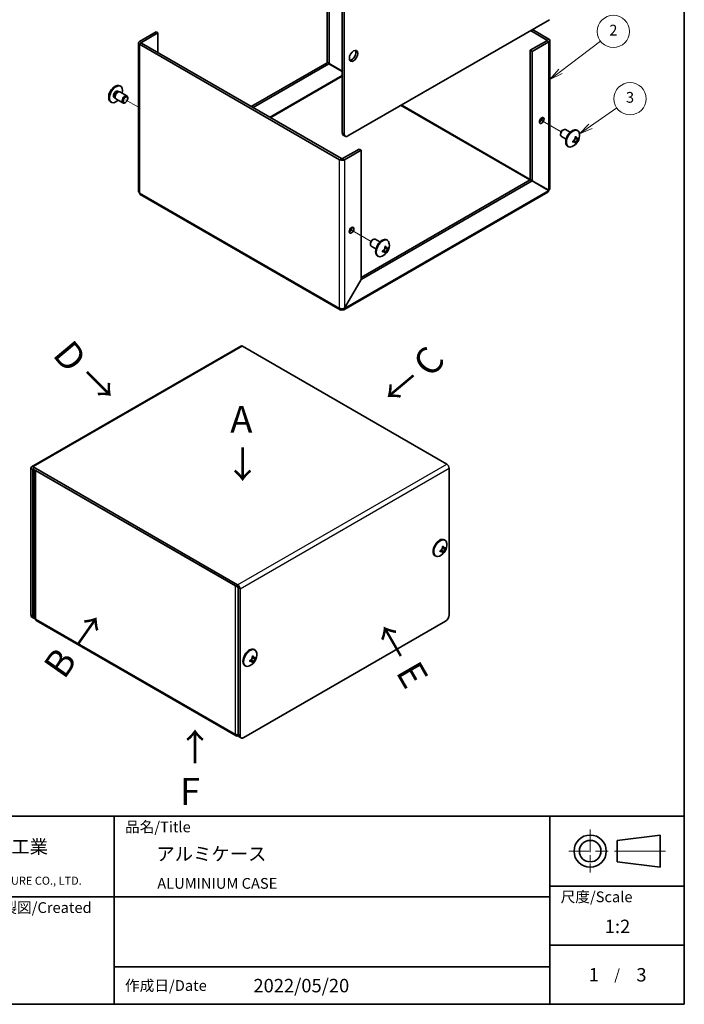
# Model space of a CAD drawing. Units: millimetres. Extents: x 29 to 2395, y 16 to 578.
# Drawn here: x 564 to 811, y 16 to 382 of the extents above; entities that cross this region are included whole.
import ezdxf
from ezdxf.enums import TextEntityAlignment as Align

# ---------------------------------------------------------------- set-up
doc = ezdxf.new("R2010")
doc.units = ezdxf.units.MM
doc.header["$LTSCALE"] = 2
doc.linetypes.add('CHAIN', pattern=[0.3543, 0.2362, -0.0295, 0.0591, -0.0295])
for name, color, linetype, lineweight in [('Border (ISO)', 7, 'Continuous', 35), ('Hatch (ISO)', 1, 'Continuous', 18), ('Symbol (ISO)', 7, 'Continuous', 18), ('Symbol (TK)', 100, 'Continuous', 18), ('Title (ISO)', 7, 'Continuous', 35), ('Tweak Trail (ISO)', 7, 'Continuous', 18), ('Visible (ISO)', 7, 'Continuous', 35), ('Visible Narrow (ISO)', 7, 'Continuous', 25)]:
    doc.layers.add(name, color=color, linetype=linetype, lineweight=lineweight)
doc.styles.add('Note Text (TK)', font='txt')
doc.styles.add('Note Text (TK2)', font='txt')
doc.styles.add('文字スタイル67', font='arial.ttf')
doc.styles.add('文字スタイル77', font='arialbd.ttf')
doc.styles.add('文字スタイル78', font='txt')

# ---------------------------------------------------------------- blocks, each defined once
blk = doc.blocks.new('図面枠 tk図枠')
at = {"layer": 'Border (ISO)'}
for p in [(405.5, 289), (14.5, 8)]:
    blk.add_line(p, (405.5, 8), dxfattribs=at)
blk = doc.blocks.new('表題欄 tk表題欄')
at = {"layer": 'Hatch (ISO)'}
h = blk.add_hatch(color=256, dxfattribs=at)
edge = h.paths.add_edge_path(flags=0)
edge.add_arc((95.58, 236.3), 0.596, 270, 360)
edge.add_line((96.17, 236.3), (96.17, 239.71))
edge.add_arc((95.58, 239.71), 0.596, 0, 90)
edge.add_line((95.58, 240.31), (79.14, 240.31))
edge.add_arc((79.14, 239.71), 0.596, 90, 180)
edge.add_line((78.54, 239.71), (78.54, 236.3))
edge.add_arc((79.14, 236.3), 0.596, 180, 270)
edge.add_line((79.14, 235.7), (95.58, 235.7))
edge = h.paths.add_edge_path()
edge.add_line((77.84, 239.96), (77.84, 236.05))
edge.add_arc((78.54, 236.05), 0.702, 180, 270)
edge.add_line((78.54, 235.35), (96.17, 235.35))
edge.add_arc((96.17, 236.05), 0.702, 270, 360)
edge.add_line((96.87, 236.05), (96.87, 239.96))
edge.add_arc((96.17, 239.96), 0.702, 0, 90)
edge.add_line((96.17, 240.66), (78.54, 240.66))
edge.add_arc((78.54, 239.96), 0.702, 90, 180)
for points in [[(79.07, 239.15), (79.07, 238.66), (79.92, 238.66), (79.92, 236.66), (80.51, 236.66), (80.51, 238.66), (81.36, 238.66), (81.36, 239.15)], [(85.68, 236.66), (84.94, 237.89), (84.42, 237.32), (84.42, 236.66), (83.9, 236.66), (83.9, 239.15), (84.42, 239.15), (84.42, 238.1), (85.39, 239.15), (86.11, 239.15), (85.32, 238.3), (86.3, 236.66)], [(92.09, 239.15), (92.09, 236.66), (92.61, 236.66), (92.61, 237.66), (93.77, 237.66), (93.77, 236.66), (94.29, 236.66), (94.29, 239.15), (93.77, 239.15), (93.77, 238.15), (92.61, 238.15), (92.61, 239.15)], [(94.84, 239.15), (94.84, 236.66), (95.36, 236.66), (95.36, 239.15)]]:
    blk.add_hatch(color=256, dxfattribs=at).paths.add_polyline_path(points)
h = blk.add_hatch(color=256, dxfattribs=at)
h.paths.add_polyline_path([(82.59, 237.71), (81.95, 237.71), (82.27, 238.58)], flags=0)
h.paths.add_polyline_path([(82.78, 237.2), (81.76, 237.2), (81.57, 236.66), (80.95, 236.66), (81.86, 239.15), (82.68, 239.15), (83.59, 236.66), (82.98, 236.66)])
h = blk.add_hatch(color=256, dxfattribs=at)
h.paths.add_polyline_path([(87.53, 237.71), (88.16, 237.71), (87.85, 238.58)], flags=0)
h.paths.add_polyline_path([(87.14, 236.66), (87.34, 237.2), (88.35, 237.2), (88.55, 236.66), (89.17, 236.66), (88.25, 239.15), (87.44, 239.15), (86.52, 236.66)])
h = blk.add_hatch(color=256, dxfattribs=at)
edge = h.paths.add_edge_path()
edge.add_arc((90.52, 237.9), 1.27, 38.5505, 336.582)
edge.add_line((91.69, 237.4), (91.17, 237.62))
edge.add_ellipse((90.52, 237.9), major_axis=(0, -0.8), ratio=0.867347, start_angle=128.5505, end_angle=426.582, ccw=False)
edge.add_line((91.09, 238.36), (91.52, 238.7))
at = {"layer": 'Title (ISO)'}
for p, q in [((74.71, 244.05), (255.71, 244.05)), ((74.71, 209.05), (74.71, 244.05)), ((149.71, 244.05), (149.71, 209.05)), ((230.71, 244.05), (230.71, 209.05)), ((255.71, 244.05), (255.71, 209.05)), ((243.21, 239.55), (251.21, 240.55)), ((251.21, 234.55), (251.21, 240.55)), ((243.21, 239.55), (243.21, 235.55)), ((243.21, 235.55), (251.21, 234.55)), ((230.71, 231.05), (255.71, 231.05)), ((74.71, 229.05), (230.71, 229.05)), ((99.71, 229.05), (99.71, 209.05)), ((124.71, 229.05), (124.71, 209.05)), ((230.71, 220.05), (255.71, 220.05)), ((149.71, 216.05), (230.71, 216.05)), ((255.71, 209.05), (74.71, 209.05))]:
    blk.add_line(p, q, dxfattribs=at)
at = {"layer": 'Title (ISO)', "color": 4, "linetype": 'CHAIN', "lineweight": 18, "ltscale": 8.88956}
blk.add_line((238.21, 241.55), (238.21, 233.55), dxfattribs=at)
at = {"layer": 'Title (ISO)', "color": 4, "linetype": 'CHAIN', "lineweight": 18, "ltscale": 20.001633}
blk.add_line((252.21, 237.55), (234.21, 237.55), dxfattribs=at)
at = {"layer": 'Title (ISO)'}
for radius in [3, 2]:
    blk.add_circle((238.21, 237.55), radius, dxfattribs=at)
at = {"layer": 'Title (ISO)', "color": 1, "char_height": 2, "line_spacing_factor": 1.5, "style": 'Note Text (TK)'}
for s, insert, width, attachment_point in [('\\fＭＳ Ｐゴシック|b0|i0;品名/Title', (151.71, 242.05), 13.0643, 4), ('\\fＭＳ Ｐゴシック|b0|i0;尺度/Scale', (232.71, 229.05), 14.3392, 4), ('\\fＭＳ Ｐゴシック|b0|i0;承認/Approved', (87.21, 227.05), 19.3216, 5), ('\\fＭＳ Ｐゴシック|b0|i0;検図/Checked', (112.21, 227.05), 18.3275, 5), ('\\fＭＳ Ｐゴシック|b0|i0;製図/Created', (137.21, 227.05), 17.4737, 5), ('\\fＭＳ Ｐゴシック|b0|i0;作成日/Date', (151.71, 212.55), 16.3977, 4)]:
    blk.add_mtext(s, dxfattribs=dict(at, insert=insert, width=width, attachment_point=attachment_point))
at = {"layer": 'Title (ISO)', "color": 7, "line_spacing_factor": 1.5, "style": 'Note Text (TK)'}
for s, insert, char_height, attachment_point in [('株式会社タカチ電機工業', (99.87, 238.05), 2.5, 4), ('\\fＭＳ Ｐゴシック|b0|i0;/', (243.21, 214.55), 2, 5)]:
    blk.add_mtext(s, dxfattribs=dict(at, insert=insert, char_height=char_height, attachment_point=attachment_point))
at = {"layer": 'Title (ISO)', "color": 7, "insert": (99.87, 232.05), "char_height": 1.4986, "width": 48.1688, "attachment_point": 4, "line_spacing_factor": 1.5, "style": 'Note Text (TK)'}
blk.add_mtext('\\fArial|b0|i0;TAKACHI ELECTRONICS ENCLOSURE CO., LTD.', dxfattribs=at)
at = {"layer": 'Title (ISO)', "color": 7}
for tag, p, height, style in [('<品名>_001', (157.54, 235.79), 2.5, 'Note Text (TK)'), ('<Title>_001', (157.71, 230.55), 2, '文字スタイル67'), ('<尺度>_001', (240.92, 222.3), 2.5, 'Note Text (TK)'), ('<総ページ数>_001', (246.8, 213.3), 2.5, 'Note Text (TK)'), ('<ページ_No.>_001', (237.95, 213.3), 2.5, 'Note Text (TK)'), ('作成日_001', (175.59, 211.28), 2.5, 'Note Text (TK)')]:
    blk.add_attdef(tag, p, '', height=height, dxfattribs=dict(at, style=style))
blk = doc.blocks.new('バルーン2')
at = {"layer": 'Symbol (TK)', "color": 100}
for p, q in [((382.47, 181.57), (389.92, 187.2)), ((382.17, 181.97), (380.48, 180.06)), ((382.47, 181.57), (380.48, 180.06)), ((380.48, 180.06), (382.77, 181.17))]:
    blk.add_line(p, q, dxfattribs=at)
at = {"layer": 'Symbol (TK)'}
blk.add_circle((392.31, 189), 3, dxfattribs=at)
at = {"layer": 'Symbol (TK)', "color": 7, "insert": (392.31, 188.98), "char_height": 2, "attachment_point": 5, "style": 'Note Text (TK2)'}
blk.add_mtext('2', dxfattribs=at)
blk = doc.blocks.new('バルーン3')
at = {"layer": 'Symbol (TK)', "color": 100}
for p, q in [((388.06, 171.36), (392.96, 174.77)), ((387.77, 171.77), (386.01, 169.93)), ((388.06, 171.36), (386.01, 169.93)), ((386.01, 169.93), (388.34, 170.95))]:
    blk.add_line(p, q, dxfattribs=at)
at = {"layer": 'Symbol (TK)'}
blk.add_circle((395.41, 176.48), 3, dxfattribs=at)
at = {"layer": 'Symbol (TK)', "color": 7, "insert": (395.41, 176.48), "char_height": 2, "attachment_point": 5, "style": 'Note Text (TK2)'}
blk.add_mtext('3', dxfattribs=at)

msp = doc.modelspace()

# ---------------------------------------------------------------- linework, layer by layer
at = {"layer": 'Tweak Trail (ISO)'}
for p, q in [((608.026, 349.768), (603.174, 352.569)), ((758.164, 344.735), (765.212, 340.666)), ((687.454, 303.91), (694.501, 299.842))]:
    msp.add_line(p, q, dxfattribs=at)
at = {"layer": 'Visible (ISO)'}
for p, q in [((678.198, 398.252), (678.198, 366.467)), ((678.905, 397.844), (678.905, 366.059)), ((683.784, 340.322), (683.784, 394.782)), ((684.491, 339.914), (684.491, 394.374)), ((760.859, 382.372), (685.905, 339.097)), ((614.558, 377.84), (608.406, 374.288)), ((615.265, 377.432), (609.114, 373.88)), ((615.265, 377.432), (614.558, 377.84)), ((615.265, 370.083), (615.265, 377.432)), ((759.869, 374.778), (753.788, 378.289)), ((760.576, 375.186), (754.495, 378.697)), ((608.026, 373.758), (608.026, 318.51)), ((753.717, 370.981), (759.869, 374.533)), ((754.424, 370.573), (760.576, 374.125)), ((760.957, 374.656), (760.957, 319.408)), ((608.406, 373.227), (682.794, 330.279)), ((609.114, 373.635), (683.501, 330.687)), ((753.717, 370.981), (754.424, 370.573)), ((753.717, 322.866), (753.717, 370.981)), ((754.424, 322.458), (754.424, 370.573)), ((678.148, 366.38), (649.914, 350.079)), ((678.855, 365.972), (678.148, 366.38)), ((678.905, 366.059), (678.198, 366.467)), ((678.855, 365.972), (650.621, 349.671)), ((683.784, 363.126), (678.855, 365.972)), ((683.784, 363.242), (678.905, 366.059)), ((600.307, 355.769), (600.667, 355.561)), ((600.498, 355.546), (600.76, 355.569)), ((601.095, 355.501), (603.707, 353.994)), ((601.121, 357.738), (601.363, 357.598)), ((597.671, 351.763), (597.913, 351.623)), ((598.97, 353.452), (599.33, 353.244)), ((599.258, 353.398), (599.369, 353.16)), ((599.595, 352.903), (602.207, 351.396)), ((604.018, 353.057), (604.018, 353.307)), ((603.174, 351.595), (602.957, 351.47)), ((765.808, 341.296), (766.025, 341.422)), ((768.54, 340.477), (766.775, 341.496)), ((771.311, 341.129), (771.069, 341.269)), ((684.198, 339.406), (684.905, 338.998)), ((764.965, 339.835), (764.965, 339.584)), ((767.04, 337.879), (765.275, 338.898)), ((770.696, 336.526), (770.028, 337.533)), ((770.334, 338.062), (771.54, 337.987)), ((690.077, 334.239), (683.925, 330.687)), ((684.633, 330.279), (690.784, 333.831)), ((690.077, 334.239), (690.784, 333.831)), ((690.784, 333.831), (690.784, 285.715)), ((767.861, 335.153), (767.619, 335.293)), ((690.784, 286.474), (753.667, 322.779)), ((753.667, 322.779), (754.374, 322.371)), ((753.717, 322.866), (754.424, 322.458)), ((760.576, 318.906), (754.424, 322.458)), ((690.834, 285.686), (754.374, 322.371)), ((754.374, 322.371), (760.526, 318.819)), ((683.063, 274.407), (608.676, 317.355)), ((760.282, 318.239), (684.388, 274.422)), ((695.098, 300.471), (695.315, 300.597)), ((697.83, 299.652), (696.065, 300.671)), ((700.601, 300.304), (700.358, 300.444)), ((694.254, 299.01), (694.254, 298.76)), ((696.33, 297.054), (694.565, 298.073)), ((699.623, 297.237), (700.829, 297.162)), ((697.151, 294.328), (696.908, 294.468)), ((699.985, 295.701), (699.318, 296.708)), ((690.784, 285.715), (684.633, 275.06)), ((684.683, 275.031), (690.834, 285.686)), ((690.784, 285.715), (690.834, 285.686)), ((683.713, 274.472), (683.713, 274.811)), ((684.633, 275.06), (684.683, 275.031)), ((646.042, 260.92), (568.26, 216.013)), ((722.635, 217.01), (646.692, 260.856)), ((567.991, 215.418), (567.991, 160.958)), ((568.698, 160.549), (568.698, 215.01)), ((568.91, 215.949), (644.853, 172.103)), ((568.91, 215.132), (644.853, 171.286)), ((569.307, 214.903), (569.307, 159.966)), ((569.688, 214.683), (644.076, 171.735)), ((723.554, 215.418), (723.554, 160.958)), ((721.986, 188.709), (721.744, 188.849)), ((721.371, 184.106), (720.703, 185.113)), ((721.009, 185.642), (722.214, 185.567)), ((718.536, 182.733), (718.294, 182.873)), ((645.065, 116.459), (645.065, 170.919)), ((645.773, 116.05), (645.773, 170.511)), ((569.112, 159.634), (568.405, 160.042)), ((644.345, 115.863), (569.957, 158.811)), ((722.14, 158.508), (647.187, 115.234)), ((651.275, 147.884), (651.033, 148.024)), ((650.66, 143.281), (649.993, 144.288)), ((650.298, 144.817), (651.504, 144.742)), ((647.825, 141.908), (647.583, 142.048)), ((644.995, 115.928), (644.995, 116.268)), ((645.48, 115.543), (646.187, 115.135))]:
    msp.add_line(p, q, dxfattribs=at)
for centre, start, end in [((601.547, 353.508), 114.10498, 185.89502), ((767.435, 339.383), 294.10498, 5.89502), ((696.724, 298.558), 294.10498, 5.89502), ((718.11, 186.963), 294.10498, 5.89502), ((647.399, 146.138), 294.10498, 5.89502)]:
    msp.add_arc(centre, 4.6, start, end, dxfattribs=at)
for centre, major_axis, ratio, start_param, end_param in [((609.326, 373.758), (-1.3, 0), 0.5773503, 5.4977871, 7.0685835), ((609.326, 373.758), (-0.3, 0), 0.5773503, 5.4977871, 7.0685835), ((759.657, 374.656), (0.3, 0), 0.5773503, 5.4977871, 7.0685835), ((759.657, 374.656), (1.3, 0), 0.5773503, 5.4977871, 7.0685835), ((687.32, 369.308), (-1.125, -1.949), 0.5773503, 0.3196873, 2.8219054), ((599.396, 354.751), (1.725, 2.988), 0.5773503, 0, 3.1415927), ((599.638, 354.611), (1.725, 2.988), 0.5773503, 5.1621858, 10.5457774), ((599.638, 354.611), (0.669, 1.158), 0.5773503, 0, 3.1415927), ((600.129, 354.328), (0.669, 1.158), 0.5773503, 0.3839853, 2.7576074), ((600.345, 354.202), (0.75, 1.299), 0.5773503, 0, 3.1415927), ((602.957, 352.695), (0.75, 1.299), 0.5773503, 5.4977871, 10.2101761), ((757.252, 345.262), (0.615, 1.065), 0.5773503, 3.7543402, 5.6704377), ((766.025, 340.197), (-0.75, -1.299), 0.5773503, 3.1415927, 6.2831853), ((765.808, 340.322), (0.597, 1.033), 0.5773503, 0.7853982, 2.3561945), ((769.344, 338.281), (-1.725, -2.988), 0.5773503, 3.1415927, 6.2831853), ((769.586, 338.141), (-1.725, -2.988), 0.5773503, 2.468241, 6.9565369), ((685.198, 341.139), (-1, -1.732), 0.5773503, 5.4977871, 6.2831853), ((685.905, 340.73), (-1, -1.732), 0.5773503, 5.4977871, 7.0685835), ((767.435, 339.589), (4.593, 0), 0.5773503, 5.177666, 5.1883404), ((769.036, 339.482), (-0.267, 4.3), 0.0871414, 4.0355707, 4.1528424), ((768.15, 337.946), (3.858, 1.919), 0.0871414, 5.2719356, 5.3892073), ((767.256, 339.28), (-2.297, 3.978), 0.5773503, 4.2364375, 4.2471119), ((767.613, 339.486), (2.297, -3.978), 0.5773503, 1.0948449, 1.1055193), ((767.435, 339.589), (4.593, 0), 0.5773503, 5.8072339, 5.8179083), ((767.435, 339.177), (-4.593, 0), 0.5773503, 2.6656412, 2.6763156), ((767.263, 338.458), (4.236, -0.788), 0.8118331, 0.0911668, 0.2084385), ((767.435, 339.177), (-4.593, 0), 0.5773503, 2.0360734, 2.0467478), ((768.15, 339.994), (2.8, -3.275), 0.8118331, 6.0747468, 6.1920185), ((767.256, 339.28), (-2.297, 3.978), 0.5773503, 3.6068697, 3.6175441), ((767.613, 339.486), (2.297, -3.978), 0.5773503, 0.465277, 0.4759514), ((683.713, 330.81), (1.3, 0), 0.5773503, 3.9269908, 5.4977871), ((683.713, 330.81), (-0.3, 0), 0.5773503, 0.7853982, 2.3561945), ((759.657, 319.379), (0.15, 0.26), 0.5773503, 4.5449409, 4.8798371), ((759.657, 319.379), (-0.65, -1.126), 0.5773503, 1.5323253, 1.6092674), ((609.326, 318.481), (-0.65, -1.126), 0.5773503, 5.4977871, 6.2831853), ((686.542, 304.437), (0.615, 1.065), 0.5773503, 3.7543402, 5.6704377), ((695.315, 299.372), (-0.75, -1.299), 0.5773503, 3.1415927, 6.2831853), ((695.098, 299.497), (0.597, 1.033), 0.5773503, 0.7853982, 2.3561945), ((698.633, 297.456), (-1.725, -2.988), 0.5773503, 3.1415927, 6.2831853), ((698.876, 297.316), (-1.725, -2.988), 0.5773503, 2.468241, 6.9565369), ((697.439, 297.121), (3.858, 1.919), 0.0871414, 5.2719356, 5.3892073), ((696.546, 298.455), (-2.297, 3.978), 0.5773503, 4.2364375, 4.2471119), ((696.903, 298.661), (2.297, -3.978), 0.5773503, 1.0948449, 1.1055193), ((696.724, 298.764), (4.593, 0), 0.5773503, 5.8072339, 5.8179083), ((696.724, 298.352), (-4.593, 0), 0.5773503, 2.6656412, 2.6763156), ((696.552, 297.633), (4.236, -0.788), 0.8118331, 0.0911668, 0.2084385), ((696.724, 298.764), (4.593, 0), 0.5773503, 5.177666, 5.1883404), ((698.326, 298.657), (-0.267, 4.3), 0.0871414, 4.0355707, 4.1528424), ((696.724, 298.352), (-4.593, 0), 0.5773503, 2.0360734, 2.0467478), ((697.439, 299.169), (2.8, -3.275), 0.8118331, 6.0747468, 6.1920185), ((696.546, 298.455), (-2.297, 3.978), 0.5773503, 3.6068697, 3.6175441), ((696.903, 298.661), (2.297, -3.978), 0.5773503, 0.465277, 0.4759514), ((683.713, 275.533), (-0.65, -1.126), 0.5773503, 5.4977871, 7.0685835), ((646.692, 259.795), (-0.65, 1.126), 0.5773503, 5.4977871, 6.2831853), ((568.91, 214.887), (-0.65, 1.126), 0.5773503, 5.4977871, 7.0685835), ((722.635, 215.949), (0.65, -1.126), 0.5773503, 0.7853982, 2.3561945), ((568.91, 214.887), (-0.15, 0.26), 0.5773503, 5.4977871, 7.0685835), ((720.019, 185.861), (-1.725, -2.988), 0.5773503, 3.1415927, 6.2831853), ((720.261, 185.721), (-1.725, -2.988), 0.5773503, 2.468241, 6.9565369), ((718.11, 187.169), (4.593, 0), 0.5773503, 5.177666, 5.1883404), ((719.711, 187.062), (-0.267, 4.3), 0.0871414, 4.0355707, 4.1528424), ((718.11, 186.757), (-4.593, 0), 0.5773503, 2.0360734, 2.0467478), ((718.824, 185.526), (3.858, 1.919), 0.0871414, 5.2719356, 5.3892073), ((717.931, 186.86), (-2.297, 3.978), 0.5773503, 4.2364375, 4.2471119), ((718.824, 187.574), (2.8, -3.275), 0.8118331, 6.0747468, 6.1920185), ((717.931, 186.86), (-2.297, 3.978), 0.5773503, 3.6068697, 3.6175441), ((720.019, 185.861), (-1.125, -1.949), 0.5773503, 1.7551311, 1.7551426), ((718.288, 187.066), (2.297, -3.978), 0.5773503, 1.0948449, 1.1055193), ((718.288, 187.066), (2.297, -3.978), 0.5773503, 0.465277, 0.4759514), ((718.11, 187.169), (4.593, 0), 0.5773503, 5.8072339, 5.8179083), ((718.11, 186.757), (-4.593, 0), 0.5773503, 2.6656412, 2.6763156), ((717.938, 186.038), (4.236, -0.788), 0.8118331, 0.0911668, 0.2084385), ((644.853, 171.041), (-0.65, 1.126), 0.5773503, 3.9269908, 5.4977871), ((644.853, 171.041), (-0.15, 0.26), 0.5773503, 3.9269908, 5.4977871), ((569.405, 161.774), (-1, -1.732), 0.5773503, 5.4977871, 6.2831853), ((570.112, 161.366), (-1, -1.732), 0.5773503, 5.4977871, 6.630161), ((570.607, 159.937), (-0.65, -1.126), 0.5773503, 5.4977871, 6.2831853), ((722.14, 160.141), (-1, -1.732), 0.5773503, 0.7853982, 2.3561945), ((649.308, 145.036), (-1.725, -2.988), 0.5773503, 3.1415927, 6.2831853), ((649.55, 144.896), (-1.725, -2.988), 0.5773503, 2.468241, 6.9565369), ((647.399, 146.344), (4.593, 0), 0.5773503, 5.177666, 5.1883404), ((649.001, 146.237), (-0.267, 4.3), 0.0871414, 4.0355707, 4.1528424), ((647.399, 145.932), (-4.593, 0), 0.5773503, 2.0360734, 2.0467478), ((648.114, 144.701), (3.858, 1.919), 0.0871414, 5.2719356, 5.3892073), ((647.22, 146.035), (-2.297, 3.978), 0.5773503, 4.2364375, 4.2471119), ((648.114, 146.749), (2.8, -3.275), 0.8118331, 6.0747468, 6.1920185), ((647.22, 146.035), (-2.297, 3.978), 0.5773503, 3.6068697, 3.6175441), ((649.308, 145.036), (-1.125, -1.949), 0.5773503, 1.7551311, 1.7551426), ((647.577, 146.241), (2.297, -3.978), 0.5773503, 1.0948449, 1.1055193), ((647.577, 146.241), (2.297, -3.978), 0.5773503, 0.465277, 0.4759514), ((647.399, 146.344), (4.593, 0), 0.5773503, 5.8072339, 5.8179083), ((647.399, 145.932), (-4.593, 0), 0.5773503, 2.6656412, 2.6763156), ((647.227, 145.213), (4.236, -0.788), 0.8118331, 0.0911668, 0.2084385), ((644.995, 116.989), (-0.65, -1.126), 0.5773503, 5.4977871, 7.0685835), ((646.48, 117.275), (-1, -1.732), 0.5773503, 5.4977871, 6.2831853), ((647.187, 116.867), (-1, -1.732), 0.5773503, 5.4977871, 7.0685835)]:
    msp.add_ellipse(centre, major_axis=major_axis, ratio=ratio, start_param=start_param, end_param=end_param, dxfattribs=at)
for centre, major_axis in [((688.027, 368.899), (1.125, 1.949)), ((603.174, 352.569), (-0.597, -1.033)), ((757.96, 344.854), (0.615, 1.065)), ((687.249, 304.029), (0.615, 1.065))]:
    msp.add_ellipse(centre, major_axis=major_axis, ratio=0.5773503, dxfattribs=at)
for points, knots in [([(770.35, 338.636), (770.367, 338.563), (770.377, 338.487), (770.38, 338.327), (770.373, 338.244), (770.335, 338.047), (770.293, 337.915), (770.123, 337.62), (770.018, 337.518), (769.891, 337.408), (769.822, 337.36), (769.682, 337.284), (769.611, 337.254), (769.539, 337.232)], [0, 0, 0, 0, 0.02425367, 0.02425367, 0.05014164, 0.05014164, 0.0857031, 0.0857031, 0.12716548, 0.12716548, 0.1688502, 0.1688502, 0.20834803, 0.20834803, 0.20834803, 0.20834803]), ([(769.813, 337.358), (769.885, 337.265), (769.955, 337.171), (770.071, 337.019), (770.115, 336.961), (770.205, 336.849), (770.253, 336.792), (770.292, 336.751)], [0.083128531, 0.083128531, 0.083128531, 0.083128531, 0.121442635, 0.121442635, 0.145834461, 0.145834461, 0.170686426, 0.170686426, 0.170686426, 0.170686426]), ([(771.143, 338.225), (771.127, 338.228), (771.108, 338.232), (771.055, 338.243), (771.02, 338.25), (770.875, 338.273), (770.756, 338.288), (770.552, 338.313), (770.464, 338.324), (770.378, 338.335)], [0, 0, 0, 0, 0.007389929, 0.007389929, 0.020284211, 0.020284211, 0.059084803, 0.059084803, 0.087612896, 0.087612896, 0.087612896, 0.087612896]), ([(771.517, 338.374), (771.48, 338.333), (771.44, 338.299), (771.356, 338.246), (771.311, 338.228), (771.219, 338.213), (771.142, 338.21), (770.974, 338.306), (770.912, 338.378), (770.83, 338.506), (770.799, 338.567), (770.746, 338.699), (770.724, 338.769), (770.707, 338.842)], [0, 0, 0, 0, 0.02432616, 0.02432616, 0.0500119, 0.0500119, 0.07658911, 0.07658911, 0.09966319, 0.09966319, 0.11646118, 0.11646118, 0.1321878, 0.1321878, 0.1321878, 0.1321878]), ([(770.707, 336.558), (770.724, 336.611), (770.746, 336.67), (770.799, 336.797), (770.83, 336.867), (770.9, 337.014), (770.962, 337.139), (771.13, 337.43), (771.203, 337.543), (771.311, 337.701), (771.356, 337.762), (771.44, 337.872), (771.48, 337.92), (771.517, 337.962)], [0, 0, 0, 0, 0.02432616, 0.02432616, 0.0500119, 0.0500119, 0.07658911, 0.07658911, 0.09966319, 0.09966319, 0.11646118, 0.11646118, 0.1321878, 0.1321878, 0.1321878, 0.1321878]), ([(769.539, 336.82), (769.611, 336.841), (769.683, 336.857), (769.823, 336.877), (769.892, 336.881), (770.021, 336.875), (770.124, 336.863), (770.293, 336.767), (770.335, 336.706), (770.373, 336.604), (770.38, 336.556), (770.377, 336.456), (770.367, 336.405), (770.35, 336.352)], [0, 0, 0, 0, 0.02432616, 0.02432616, 0.0500119, 0.0500119, 0.07658911, 0.07658911, 0.09966319, 0.09966319, 0.11646118, 0.11646118, 0.1321878, 0.1321878, 0.1321878, 0.1321878]), ([(760.949, 319.407), (760.951, 319.293), (760.906, 319.18), (760.81, 319.079), (760.749, 319.015), (760.67, 318.956), (760.576, 318.906)], [0.78539816, 0.78539816, 0.78539816, 0.78539816, 1.2649637, 1.2649637, 1.2649637, 1.57079633, 1.57079633, 1.57079633, 1.57079633]), ([(699.639, 297.811), (699.656, 297.738), (699.666, 297.662), (699.67, 297.502), (699.663, 297.419), (699.624, 297.222), (699.582, 297.09), (699.412, 296.795), (699.307, 296.693), (699.18, 296.583), (699.112, 296.536), (698.972, 296.459), (698.9, 296.429), (698.829, 296.407)], [0, 0, 0, 0, 0.02425367, 0.02425367, 0.05014164, 0.05014164, 0.0857031, 0.0857031, 0.12716548, 0.12716548, 0.1688502, 0.1688502, 0.20834803, 0.20834803, 0.20834803, 0.20834803]), ([(700.433, 297.4), (700.417, 297.404), (700.398, 297.408), (700.345, 297.418), (700.309, 297.425), (700.164, 297.448), (700.045, 297.463), (699.841, 297.489), (699.754, 297.499), (699.667, 297.511)], [0, 0, 0, 0, 0.007389929, 0.007389929, 0.020284211, 0.020284211, 0.059084803, 0.059084803, 0.087612896, 0.087612896, 0.087612896, 0.087612896]), ([(700.807, 297.549), (700.769, 297.508), (700.73, 297.474), (700.645, 297.421), (700.6, 297.403), (700.508, 297.388), (700.431, 297.385), (700.263, 297.482), (700.202, 297.553), (700.119, 297.681), (700.088, 297.742), (700.035, 297.874), (700.014, 297.944), (699.996, 298.017)], [0, 0, 0, 0, 0.02432616, 0.02432616, 0.0500119, 0.0500119, 0.07658911, 0.07658911, 0.09966319, 0.09966319, 0.11646118, 0.11646118, 0.1321878, 0.1321878, 0.1321878, 0.1321878]), ([(699.996, 295.733), (700.014, 295.786), (700.036, 295.845), (700.088, 295.972), (700.119, 296.042), (700.189, 296.189), (700.251, 296.314), (700.419, 296.605), (700.492, 296.718), (700.6, 296.876), (700.645, 296.938), (700.73, 297.047), (700.769, 297.095), (700.807, 297.137)], [0, 0, 0, 0, 0.02432616, 0.02432616, 0.0500119, 0.0500119, 0.07658911, 0.07658911, 0.09966319, 0.09966319, 0.11646118, 0.11646118, 0.1321878, 0.1321878, 0.1321878, 0.1321878]), ([(698.829, 295.995), (698.901, 296.016), (698.972, 296.032), (699.112, 296.053), (699.181, 296.057), (699.311, 296.05), (699.414, 296.038), (699.582, 295.942), (699.624, 295.881), (699.662, 295.779), (699.67, 295.731), (699.666, 295.632), (699.657, 295.58), (699.639, 295.527)], [0, 0, 0, 0, 0.02432616, 0.02432616, 0.0500119, 0.0500119, 0.07658911, 0.07658911, 0.09966319, 0.09966319, 0.11646118, 0.11646118, 0.1321878, 0.1321878, 0.1321878, 0.1321878]), ([(699.102, 296.533), (699.174, 296.44), (699.245, 296.346), (699.36, 296.195), (699.405, 296.136), (699.494, 296.024), (699.542, 295.967), (699.581, 295.926)], [0.083128531, 0.083128531, 0.083128531, 0.083128531, 0.121442635, 0.121442635, 0.145834461, 0.145834461, 0.170686426, 0.170686426, 0.170686426, 0.170686426]), ([(684.633, 275.06), (684.245, 274.821), (683.6, 274.748), (683.113, 274.878), (682.996, 274.91), (682.888, 274.952), (682.794, 275.002)], [0, 0, 0, 0, 1.2649637, 1.2649637, 1.2649637, 1.5707963, 1.5707963, 1.5707963, 1.5707963]), ([(683.713, 274.472), (684.114, 274.256), (684.5, 274.363), (684.63, 274.731), (684.662, 274.819), (684.679, 274.921), (684.683, 275.031)], [0, 0, 0, 0, 1.2649637, 1.2649637, 1.2649637, 1.5707963, 1.5707963, 1.5707963, 1.5707963]), ([(721.025, 186.216), (721.042, 186.143), (721.052, 186.067), (721.055, 185.907), (721.048, 185.824), (721.01, 185.627), (720.968, 185.495), (720.797, 185.2), (720.693, 185.098), (720.566, 184.988), (720.497, 184.94), (720.357, 184.864), (720.286, 184.834), (720.214, 184.812)], [0, 0, 0, 0, 0.02425367, 0.02425367, 0.05014164, 0.05014164, 0.0857031, 0.0857031, 0.12716548, 0.12716548, 0.1688502, 0.1688502, 0.20834803, 0.20834803, 0.20834803, 0.20834803]), ([(720.214, 184.4), (720.286, 184.421), (720.358, 184.437), (720.498, 184.457), (720.567, 184.461), (720.696, 184.455), (720.799, 184.443), (720.967, 184.347), (721.009, 184.286), (721.048, 184.184), (721.055, 184.136), (721.052, 184.036), (721.042, 183.985), (721.025, 183.932)], [0, 0, 0, 0, 0.02432616, 0.02432616, 0.0500119, 0.0500119, 0.07658911, 0.07658911, 0.09966319, 0.09966319, 0.11646118, 0.11646118, 0.1321878, 0.1321878, 0.1321878, 0.1321878]), ([(720.488, 184.938), (720.56, 184.845), (720.63, 184.751), (720.745, 184.599), (720.79, 184.541), (720.88, 184.429), (720.928, 184.372), (720.967, 184.331)], [0.083128531, 0.083128531, 0.083128531, 0.083128531, 0.121442635, 0.121442635, 0.145834461, 0.145834461, 0.170686426, 0.170686426, 0.170686426, 0.170686426]), ([(721.818, 185.805), (721.802, 185.808), (721.783, 185.813), (721.73, 185.823), (721.695, 185.83), (721.55, 185.853), (721.431, 185.868), (721.226, 185.893), (721.139, 185.904), (721.052, 185.915)], [0, 0, 0, 0, 0.007389929, 0.007389929, 0.020284211, 0.020284211, 0.059084803, 0.059084803, 0.087612896, 0.087612896, 0.087612896, 0.087612896]), ([(722.192, 185.954), (722.155, 185.913), (722.115, 185.879), (722.031, 185.826), (721.986, 185.808), (721.894, 185.793), (721.817, 185.79), (721.649, 185.886), (721.587, 185.958), (721.505, 186.086), (721.474, 186.147), (721.421, 186.279), (721.399, 186.349), (721.382, 186.422)], [0, 0, 0, 0, 0.02432616, 0.02432616, 0.0500119, 0.0500119, 0.07658911, 0.07658911, 0.09966319, 0.09966319, 0.11646118, 0.11646118, 0.1321878, 0.1321878, 0.1321878, 0.1321878]), ([(721.382, 184.138), (721.399, 184.191), (721.421, 184.25), (721.474, 184.377), (721.505, 184.447), (721.575, 184.594), (721.637, 184.719), (721.804, 185.01), (721.878, 185.123), (721.986, 185.281), (722.031, 185.342), (722.115, 185.452), (722.155, 185.5), (722.192, 185.542)], [0, 0, 0, 0, 0.02432616, 0.02432616, 0.0500119, 0.0500119, 0.07658911, 0.07658911, 0.09966319, 0.09966319, 0.11646118, 0.11646118, 0.1321878, 0.1321878, 0.1321878, 0.1321878]), ([(650.314, 145.391), (650.331, 145.318), (650.341, 145.242), (650.345, 145.082), (650.337, 144.999), (650.299, 144.802), (650.257, 144.67), (650.087, 144.375), (649.982, 144.273), (649.855, 144.163), (649.786, 144.116), (649.647, 144.039), (649.575, 144.009), (649.503, 143.987)], [0, 0, 0, 0, 0.02425367, 0.02425367, 0.05014164, 0.05014164, 0.0857031, 0.0857031, 0.12716548, 0.12716548, 0.1688502, 0.1688502, 0.20834803, 0.20834803, 0.20834803, 0.20834803]), ([(649.503, 143.575), (649.575, 143.596), (649.647, 143.612), (649.787, 143.633), (649.856, 143.637), (649.986, 143.63), (650.089, 143.618), (650.257, 143.522), (650.299, 143.461), (650.337, 143.359), (650.345, 143.311), (650.341, 143.212), (650.331, 143.16), (650.314, 143.107)], [0, 0, 0, 0, 0.02432616, 0.02432616, 0.0500119, 0.0500119, 0.07658911, 0.07658911, 0.09966319, 0.09966319, 0.11646118, 0.11646118, 0.1321878, 0.1321878, 0.1321878, 0.1321878]), ([(649.777, 144.113), (649.849, 144.02), (649.919, 143.926), (650.035, 143.775), (650.08, 143.716), (650.169, 143.604), (650.217, 143.547), (650.256, 143.506)], [0.083128531, 0.083128531, 0.083128531, 0.083128531, 0.121442635, 0.121442635, 0.145834461, 0.145834461, 0.170686426, 0.170686426, 0.170686426, 0.170686426]), ([(651.108, 144.98), (651.091, 144.984), (651.072, 144.988), (651.02, 144.998), (650.984, 145.005), (650.839, 145.029), (650.72, 145.043), (650.516, 145.069), (650.429, 145.079), (650.342, 145.091)], [0, 0, 0, 0, 0.007389929, 0.007389929, 0.020284211, 0.020284211, 0.059084803, 0.059084803, 0.087612896, 0.087612896, 0.087612896, 0.087612896]), ([(651.481, 145.129), (651.444, 145.088), (651.405, 145.054), (651.32, 145.001), (651.275, 144.983), (651.183, 144.968), (651.106, 144.965), (650.938, 145.062), (650.876, 145.133), (650.794, 145.261), (650.763, 145.322), (650.71, 145.454), (650.688, 145.524), (650.671, 145.597)], [0, 0, 0, 0, 0.02432616, 0.02432616, 0.0500119, 0.0500119, 0.07658911, 0.07658911, 0.09966319, 0.09966319, 0.11646118, 0.11646118, 0.1321878, 0.1321878, 0.1321878, 0.1321878]), ([(650.671, 143.313), (650.688, 143.366), (650.711, 143.425), (650.763, 143.552), (650.794, 143.622), (650.864, 143.769), (650.926, 143.894), (651.094, 144.185), (651.167, 144.298), (651.275, 144.456), (651.32, 144.518), (651.405, 144.627), (651.444, 144.675), (651.481, 144.717)], [0, 0, 0, 0, 0.02432616, 0.02432616, 0.0500119, 0.0500119, 0.07658911, 0.07658911, 0.09966319, 0.09966319, 0.11646118, 0.11646118, 0.1321878, 0.1321878, 0.1321878, 0.1321878]), ([(645.074, 116.276), (644.841, 116.26), (644.603, 116.279), (644.395, 116.335), (644.277, 116.366), (644.169, 116.408), (644.076, 116.459)], [0.72334419, 0.72334419, 0.72334419, 0.72334419, 1.2649637, 1.2649637, 1.2649637, 1.57079633, 1.57079633, 1.57079633, 1.57079633])]:
    msp.add_open_spline(points, degree=3, knots=knots, dxfattribs=at)
for points in [[(760.526, 318.819), (760.534, 318.546), (760.437, 318.341), (760.277, 318.245)], [(608.406, 317.95), (608.166, 318.099), (608.036, 318.304), (608.033, 318.51)], [(569.688, 159.406), (569.447, 159.555), (569.318, 159.761), (569.315, 159.966)], [(644.995, 115.928), (645.063, 115.891), (645.132, 115.863), (645.198, 115.845)]]:
    msp.add_open_spline(points, degree=3, dxfattribs=at)
at = {"layer": 'Visible Narrow (ISO)'}
for p, q in [((608.406, 374.288), (609.114, 373.88)), ((609.114, 373.88), (609.114, 373.635)), ((759.869, 374.778), (760.576, 375.186)), ((759.869, 374.533), (759.869, 374.778)), ((760.576, 374.125), (759.869, 374.533)), ((760.576, 318.906), (760.576, 374.125)), ((609.114, 373.635), (608.406, 373.227)), ((608.406, 373.227), (608.406, 317.95)), ((656.773, 346.119), (683.784, 361.714)), ((683.784, 361.224), (657.197, 345.874)), ((753.505, 322.686), (705.492, 350.406)), ((705.916, 350.651), (753.717, 323.053)), ((684.491, 339.914), (683.784, 340.322)), ((682.794, 330.279), (683.501, 330.687)), ((682.794, 275.002), (682.794, 330.279)), ((683.925, 330.687), (684.633, 330.279)), ((684.633, 330.279), (684.633, 275.06)), ((684.683, 275.031), (760.526, 318.819)), ((608.406, 317.95), (682.794, 275.002)), ((646.692, 260.856), (568.91, 215.949)), ((644.853, 172.103), (722.635, 217.01)), ((568.698, 215.01), (567.991, 215.418)), ((568.91, 215.132), (568.698, 215.01)), ((568.91, 215.949), (568.91, 215.132)), ((569.688, 214.683), (569.688, 159.406)), ((723.554, 215.418), (645.773, 170.511)), ((644.076, 116.459), (644.076, 171.735)), ((644.853, 171.286), (644.853, 172.103)), ((645.773, 170.511), (645.065, 170.919)), ((568.698, 160.549), (567.991, 160.958)), ((569.688, 159.406), (644.076, 116.459)), ((645.773, 116.05), (645.065, 116.459))]:
    msp.add_line(p, q, dxfattribs=at)
for points, knots in [([(770.073, 337.582), (770.134, 337.48), (770.194, 337.373), (770.254, 337.265), (770.329, 337.13), (770.405, 336.995), (770.48, 336.873), (770.556, 336.751), (770.631, 336.642), (770.707, 336.558)], [-0.055025291, -0.055025291, -0.055025291, -0.055025291, -0.029488641, -0.029488641, -0.029488641, 0.002537246, 0.002537246, 0.002537246, 0.034563134, 0.034563134, 0.034563134, 0.034563134]), ([(771.517, 337.962), (771.395, 337.988), (771.262, 337.997), (771.131, 338), (771.049, 338.003), (770.966, 338.003), (770.884, 338.002), (770.815, 338.001), (770.747, 338.001), (770.679, 338), (770.56, 337.998), (770.439, 337.996), (770.314, 337.998)], [0, 0, 0, 0, 0.03909132, 0.03909132, 0.03909132, 0.0637122, 0.0637122, 0.0637122, 0.08441983, 0.08441983, 0.08441983, 0.12044348, 0.12044348, 0.12044348, 0.12044348]), ([(700.807, 297.137), (700.684, 297.163), (700.552, 297.172), (700.421, 297.175), (700.338, 297.178), (700.256, 297.178), (700.173, 297.177), (700.104, 297.177), (700.036, 297.176), (699.968, 297.175), (699.849, 297.173), (699.729, 297.171), (699.603, 297.173)], [0, 0, 0, 0, 0.03909132, 0.03909132, 0.03909132, 0.0637122, 0.0637122, 0.0637122, 0.08441983, 0.08441983, 0.08441983, 0.12044348, 0.12044348, 0.12044348, 0.12044348]), ([(699.363, 296.757), (699.423, 296.656), (699.483, 296.548), (699.543, 296.44), (699.619, 296.305), (699.694, 296.17), (699.77, 296.048), (699.845, 295.926), (699.921, 295.817), (699.996, 295.733)], [-0.055025291, -0.055025291, -0.055025291, -0.055025291, -0.029488641, -0.029488641, -0.029488641, 0.002537246, 0.002537246, 0.002537246, 0.034563134, 0.034563134, 0.034563134, 0.034563134]), ([(720.748, 185.162), (720.808, 185.06), (720.869, 184.953), (720.929, 184.845), (721.004, 184.71), (721.08, 184.575), (721.155, 184.453), (721.231, 184.331), (721.306, 184.222), (721.382, 184.138)], [-0.055025291, -0.055025291, -0.055025291, -0.055025291, -0.029488641, -0.029488641, -0.029488641, 0.002537246, 0.002537246, 0.002537246, 0.034563134, 0.034563134, 0.034563134, 0.034563134]), ([(722.192, 185.542), (722.07, 185.568), (721.937, 185.577), (721.806, 185.58), (721.724, 185.583), (721.641, 185.583), (721.559, 185.582), (721.49, 185.581), (721.422, 185.581), (721.353, 185.58), (721.235, 185.578), (721.114, 185.576), (720.989, 185.578)], [0, 0, 0, 0, 0.03909132, 0.03909132, 0.03909132, 0.0637122, 0.0637122, 0.0637122, 0.08441983, 0.08441983, 0.08441983, 0.12044348, 0.12044348, 0.12044348, 0.12044348]), ([(650.038, 144.337), (650.098, 144.236), (650.158, 144.128), (650.218, 144.02), (650.294, 143.885), (650.369, 143.75), (650.445, 143.628), (650.52, 143.506), (650.596, 143.397), (650.671, 143.313)], [-0.055025291, -0.055025291, -0.055025291, -0.055025291, -0.029488641, -0.029488641, -0.029488641, 0.002537246, 0.002537246, 0.002537246, 0.034563134, 0.034563134, 0.034563134, 0.034563134]), ([(651.481, 144.717), (651.359, 144.743), (651.226, 144.752), (651.095, 144.755), (651.013, 144.758), (650.931, 144.758), (650.848, 144.757), (650.779, 144.757), (650.711, 144.756), (650.643, 144.755), (650.524, 144.753), (650.403, 144.751), (650.278, 144.753)], [0, 0, 0, 0, 0.03909132, 0.03909132, 0.03909132, 0.0637122, 0.0637122, 0.0637122, 0.08441983, 0.08441983, 0.08441983, 0.12044348, 0.12044348, 0.12044348, 0.12044348])]:
    msp.add_open_spline(points, degree=3, knots=knots, dxfattribs=at)
for points in [[(770.707, 338.842), (770.671, 338.844), (770.636, 338.84), (770.603, 338.833)], [(769.496, 336.914), (769.507, 336.881), (769.521, 336.849), (769.539, 336.82)], [(699.996, 298.017), (699.96, 298.019), (699.926, 298.015), (699.893, 298.008)], [(698.785, 296.09), (698.796, 296.056), (698.81, 296.024), (698.829, 295.995)], [(720.171, 184.494), (720.181, 184.461), (720.195, 184.429), (720.214, 184.4)], [(721.382, 186.422), (721.345, 186.424), (721.311, 186.42), (721.278, 186.413)], [(649.46, 143.67), (649.471, 143.636), (649.485, 143.604), (649.503, 143.575)], [(650.671, 145.597), (650.635, 145.599), (650.6, 145.595), (650.567, 145.588)]]:
    msp.add_open_spline(points, degree=3, dxfattribs=at)

# ---------------------------------------------------------------- block references
at = {"xscale": 2, "yscale": 2, "zscale": 2}
msp.add_blockref('図面枠 tk図枠', (0, 0), dxfattribs=at)
msp.add_blockref('表題欄 tk表題欄', (299.582, -402.105), dxfattribs=at).add_auto_attribs({'<品名>_001': 'アルミケース', '<尺度>_001': '1:2', '作成日_001': '2022/05/20', '<Title>_001': 'ALUMINIUM CASE', '<ページ_No.>_001': '1', '<総ページ数>_001': '3'})
at = {"layer": 'Symbol (TK)', "xscale": 2, "yscale": 2, "zscale": 2}
for name in ['バルーン2', 'バルーン3']:
    msp.add_blockref(name, (0, 0), dxfattribs=at)

# ---------------------------------------------------------------- texts
at = {"layer": 'Symbol (ISO)', "color": 7}
for s, rotation, style, p in [('D', 310, '文字スタイル77', (579.563, 260.756)), ('C', 50, '文字スタイル77', (713.119, 251.949)), ('↓', 45, '文字スタイル78', (588.574, 241.91)), ('↓', 310, '文字スタイル78', (700.966, 251.094)), ('↓', 145, '文字スタイル78', (594.566, 151.045)), ('↓', 210, '文字スタイル78', (708.253, 154.614)), ('B', 55, '文字スタイル77', (576.27, 139.418)), ('E', 300, '文字スタイル77', (707.843, 142.116)), ('↓', 180, '文字スタイル78', (635.856, 112.168))]:
    msp.add_text(s, height=10, rotation=rotation, dxfattribs=dict(at, style=style)).set_placement(p, align=Align.MIDDLE_LEFT)
for s, style, p in [('A', '文字スタイル77', (642.116, 233.656)), ('↓', '文字スタイル78', (639.914, 216.817)), ('F', '文字スタイル77', (623.409, 95.219))]:
    msp.add_text(s, height=10, dxfattribs=dict(at, style=style)).set_placement(p, align=Align.MIDDLE_LEFT)

doc.saveas('drawing.dxf')
